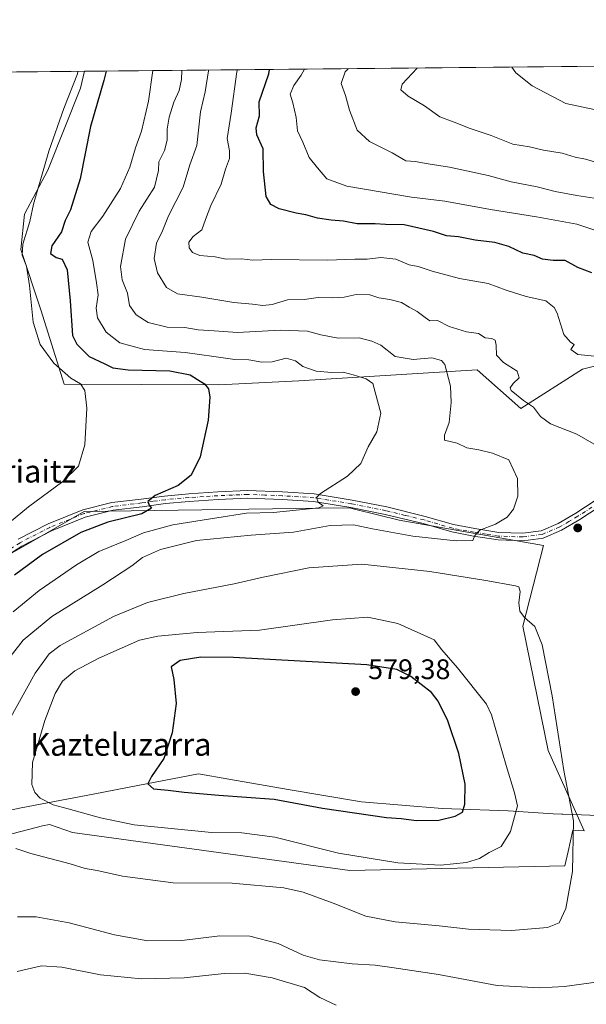
# Model space of a CAD drawing. Units: metres. Extents: x 566649 to 570105, y 4714872 to 4717219.
# Drawn here: x 568188 to 568389, y 4716870 to 4717219 of the extents above; entities that cross this region are included whole.
import ezdxf
from ezdxf.enums import TextEntityAlignment as Align

# ---------------------------------------------------------------- set-up
doc = ezdxf.new("R2010")
doc.units = ezdxf.units.M
doc.header["$MEASUREMENT"] = 0
doc.linetypes.add('DGN Style 4', pattern=[2.6384748266838614, 1.318413404963828, -0.6592067024819142, 0.001648016756204785, -0.6592067024819142])
for name, color, linetype, lineweight in [('Comarca CxS', 21, 'Continuous', 0), ('Comunidad Autónoma CxS', 142, 'Continuous', 0), ('Cultivos herbáceos CxS', 92, 'Continuous', 0), ('Curva de nivel maestra', 30, 'Continuous', 30), ('Curva de nivel normal', 30, 'Continuous', 0), ('Matorral CxS', 135, 'Continuous', 0), ('Municipio', 91, 'Continuous', 13), ('Municipio CxS', 4, 'Continuous', 0), ('Pista no pavimentada Cxs', 111, 'Continuous', 0), ('Pista no pavimentada eje', 91, 'DGN Style 4', 0), ('Provincia CxS', 1, 'Continuous', 0), ('Punto de cota en terreno', 7, 'Continuous', 0), ('Rótulo de punto de cota en terreno', 7, 'Continuous', 0), ('Texto cartográfico', 7, 'Continuous', 0)]:
    doc.layers.add(name, color=color, linetype=linetype, lineweight=lineweight)
doc.styles.add('Style-Arial', font='txt')

# ---------------------------------------------------------------- blocks, each defined once
blk = doc.blocks.new('*U5')
at = {"layer": 'Matorral CxS', "color": 135, "linetype": 'Continuous', "lineweight": 0}
blk.add_polyline3d([(568415.0154999997, 4717102.1317, 571.9014000000025), (568387.3277000003, 4717095.117900001, 568.500199999995), (568365.4983000001, 4717081.2827, 564.6092999999964), (568350.0107000005, 4717094.939300001, 562.6404999999941), (568286.8779999996, 4717090.9945, 553.562300000005), (568258.5308999997, 4717089.6371, 551.015400000004), (568203.8583000004, 4717089.853900001, 544.6836999999941), (568195.5673000002, 4717116.1315, 546.0123000000021), (568188.4888000004, 4717137.508099999, 544.3531999999977), (568189.7468999998, 4717150.0855, 543.131899999993), (568197.9935, 4717165.6075, 544.991399999999), (568209.6355, 4717194.710899999, 545.6796000000032), (568210.9927000003, 4717200.647399999, 545.5638000000035), (568599.5658, 4717204.474099999, 596.7486999999965)], dxfattribs=at)
blk = doc.blocks.new('*U9')
at = {"layer": 'Cultivos herbáceos CxS', "color": 92, "linetype": 'Continuous', "lineweight": 0}
for points in [[(568130.1661, 4717199.851399999, 550.0476000000053), (568210.9927000003, 4717200.647399999, 545.5638000000035), (568209.6355, 4717194.710899999, 545.6796000000032), (568197.9935, 4717165.6075, 544.991399999999), (568189.7468999998, 4717150.0855, 543.131899999993), (568188.4888000004, 4717137.508099999, 544.3531999999977), (568195.5673000002, 4717116.1315, 546.0123000000021), (568203.8583000004, 4717089.853900001, 544.6836999999941), (568258.5308999997, 4717089.6371, 551.015400000004), (568286.8779999996, 4717090.9945, 553.562300000005), (568350.0107000005, 4717094.939300001, 562.6404999999941), (568365.4983000001, 4717081.2827, 564.6092999999964), (568387.3277000003, 4717095.117900001, 568.500199999995), (568415.0154999997, 4717102.1317, 571.9014000000025)], [(568142.7289000005, 4716919.5483, 564.7180999999982), (568196.2028999999, 4716933.472899999, 568.0350000000036), (568198.6098999997, 4716933.978499999, 568.5043000000006), (568206.7267000005, 4716931.1373, 568.2964999999967), (568304.9201999997, 4716917.592300001, 568.8301999999967), (568381.1045000004, 4716919.284299999, 565.5385999999999), (568382.2459000006, 4716924.420700001, 565.4192000000039), (568383.9040999999, 4716931.882099999, 565.1401000000042), (568387.8998999996, 4716931.701900001, 564.4772999999988), (568375.1530999999, 4716960.094500001, 565.9802999999956), (568366.1327000001, 4717004.192100001, 565.1670000000013), (568373.4879999999, 4717032.744899999, 561.5850999999967), (568322.4187000003, 4717041.691099999, 557.511400000003), (568307.0893000001, 4717045.5229, 556.1103000000003), (568304.7838000003, 4717046.099300001, 555.8855999999942), (568294.2538999999, 4717045.953299999, 555.2973999999958), (568210.9545, 4717044.797499999, 547.5795000000071), (568189.5034999996, 4717032.481699999, 546.7906999999977), (568151.1200000001, 4717010.683499999, 542.8255000000064)]]:
    blk.add_polyline3d(points, dxfattribs=at)
blk = doc.blocks.new('*U10')
at = {"layer": 'Municipio CxS', "color": 4, "linetype": 'Continuous', "lineweight": 0, "flags": 128}
for points in [[(568392.8639999998, 4716937.114000001), (568383.9790000012, 4716937.425000001), (568380.3530000009, 4716937.551999999), (568379.9939999997, 4716937.564), (568376.908999999, 4716937.673000001), (568361.0479999994, 4716938.711999999), (568341.0149999991, 4716939.477), (568337.5799999997, 4716939.607999999), (568309.051000001, 4716941.937999999), (568283.181000001, 4716946.345000001), (568262.1290000002, 4716949.972), (568251.4420000003, 4716951.812999999), (568229.8940000006, 4716947.769999999), (568214.0779999995, 4716944.642000002), (568188.5749999998, 4716939.815999999), (568182.4960000011, 4716938.583000001)], [(567979.2701135466, 4717198.36539613), (569806.4063398251, 4717216.359154156)]]:
    blk.add_lwpolyline(points, dxfattribs=at)
blk = doc.blocks.new('5PATER')
at = {"layer": 'Punto de cota en terreno', "linetype": 'Continuous', "lineweight": 0}
h = blk.add_hatch(color=51, dxfattribs=at)
edge = h.paths.add_edge_path()
edge.add_ellipse((0, 0), major_axis=(-0.1095731443231308, -0.1110710700762829), ratio=0.9994222409660322, start_angle=0, end_angle=360)

msp = doc.modelspace()

# ---------------------------------------------------------------- linework, layer by layer
at = {"layer": 'Comarca CxS', "color": 21, "linetype": 'Continuous', "lineweight": 0, "flags": 128}
msp.add_lwpolyline([(568962.8872210134, 4714894.566376563), (566670.6800005018, 4714871.979982818), (566658.7761245838, 4716114.063793521), (566648.5100005011, 4717185.259982794), (567771.0341955111, 4717196.31467508), (567979.2701135466, 4717198.36539613), (569806.4063398251, 4717216.359154156), (570066.4400005271, 4717218.919982794), (570082.1782539298, 4715657.078940965), (570089.3266070918, 4714947.686922461), (570089.7500005277, 4714905.669982819)], close=True, dxfattribs=at)
at = {"layer": 'Comunidad Autónoma CxS', "color": 142, "linetype": 'Continuous', "lineweight": 0, "flags": 128}
msp.add_lwpolyline([(568962.8872210134, 4714894.566376563), (566670.6800005018, 4714871.979982818), (566658.7761245838, 4716114.063793521), (566648.5100005011, 4717185.259982794), (567771.0341955111, 4717196.31467508), (567979.2701135466, 4717198.36539613), (569806.4063398251, 4717216.359154156), (570066.4400005271, 4717218.919982794), (570082.1782539298, 4715657.078940965), (570089.3266070918, 4714947.686922461), (570089.7500005277, 4714905.669982819)], close=True, dxfattribs=at)
at = {"layer": 'Cultivos herbáceos CxS', "color": 92, "linetype": 'Continuous', "lineweight": 0, "extrusion": (-0.1981008503142904, -0.001951951788333335, 0.9801796993352655), "elevation": -121236.0784701544, "flags": 128}
msp.add_lwpolyline([(-4711373.177286586, 602562.0510597802), (-4711373.177286586, 602586.5707132908)], dxfattribs=at)
at = {"layer": 'Cultivos herbáceos CxS', "color": 92, "linetype": 'Continuous', "lineweight": 0}
for points in [[(568210.9927000003, 4717200.647500001, 545.5638000000035), (568209.6355, 4717194.710899999, 545.6796000000032), (568197.9935, 4717165.6075, 544.991399999999), (568189.7468999998, 4717150.0855, 543.131899999993), (568188.4888000004, 4717137.508099999, 544.3531999999977), (568195.5673000002, 4717116.1315, 546.0123000000021), (568203.8583000004, 4717089.853900001, 544.6836999999941), (568258.5308999997, 4717089.6371, 551.015400000004), (568286.8779999996, 4717090.9945, 553.562300000005), (568350.0107000005, 4717094.939300001, 562.6404999999941), (568365.4983000001, 4717081.2827, 564.6092999999964), (568387.3277000003, 4717095.117900001, 568.500199999995), (568415.0154999997, 4717102.1317, 571.9014000000025)], [(568142.7289000005, 4716919.5483, 564.7180999999982), (568196.2028999999, 4716933.472899999, 568.0350000000036), (568198.6098999997, 4716933.978499999, 568.5043000000006), (568206.7267000005, 4716931.1373, 568.2964999999967), (568304.9201999997, 4716917.592300001, 568.8301999999967), (568381.1045000004, 4716919.284299999, 565.5385999999999), (568382.2459000006, 4716924.420700001, 565.4192000000039), (568383.9040999999, 4716931.882099999, 565.1401000000042), (568387.8998999996, 4716931.701900001, 564.4772999999988), (568375.1530999999, 4716960.094500001, 565.9802999999956), (568366.1327000001, 4717004.192100001, 565.1670000000013), (568373.4879999999, 4717032.744899999, 561.5850999999967), (568322.4187000003, 4717041.691099999, 557.511400000003), (568307.0893000001, 4717045.5229, 556.1103000000003), (568304.7838000003, 4717046.099300001, 555.8855999999942), (568294.2538999999, 4717045.953299999, 555.2973999999958), (568210.9545, 4717044.797499999, 547.5795000000071), (568189.5034999996, 4717032.481699999, 546.7906999999977), (568151.1200000001, 4717010.683499999, 542.8255000000064)]]:
    msp.add_polyline3d(points, dxfattribs=at)
at = {"layer": 'Curva de nivel maestra', "color": 30, "linetype": 'Continuous', "lineweight": 30, "flags": 128}
for points, elevation in [([(568218.7106999997, 4717200.723400001), (568217.9199999999, 4717197.440099999), (568213.1900000004, 4717181.100099999), (568209.4400000004, 4717162.5101), (568206.0599999996, 4717151.5601), (568204.1900000004, 4717147.800100001), (568202.9199999999, 4717143.800100001), (568199.4400000004, 4717138.800100001), (568198.9600000001, 4717136.170100001), (568200.9500000002, 4717134.700099999), (568203.1799999997, 4717134.0701), (568204.8600000005, 4717130.370100001), (568205.9199999999, 4717119.380100001), (568206.7599999999, 4717107.120100001), (568208.2699999996, 4717103.970100001), (568212.6799999997, 4717099.630100001), (568218.2800000003, 4717097.040100001), (568221.0599999996, 4717095.690099999), (568226.5, 4717094.940099999), (568241.2400000002, 4717094.610099999), (568248.4100000003, 4717093.200099999), (568251.0800000001, 4717091.460100001), (568253.4800000004, 4717090.030099999), (568254.9400000004, 4717088.2501), (568255.4500000002, 4717085.2401), (568254.8099999996, 4717077.100099999), (568251.9199999999, 4717064.090100001), (568248.8399999999, 4717057.640100001), (568244.1900000004, 4717054.020099999), (568236.04, 4717050.4801), (568233.4900000002, 4717048.290100001), (568233.9299999997, 4717047.040100001), (568234.7699999996, 4717045.960100001), (568231.3700000001, 4717043.9301), (568219.29, 4717041.0101), (568209.6900000004, 4717037.380100001), (568196.1799999997, 4717029.5001), (568186.2300000004, 4717022.190099999)], 550), ([(568390.5700000003, 4717129.3301), (568385.6799999997, 4717131.220100001), (568381.2000000002, 4717133.640100001), (568376.9600000001, 4717133.700099999), (568373.1799999997, 4717134.1601), (568370.2100000001, 4717135.390100001), (568366.2300000004, 4717136.2401), (568361.1799999997, 4717138.610099999), (568356.2599999999, 4717140.0101), (568349.2999999998, 4717140.8101), (568343.4000000004, 4717142.0001), (568339.2000000002, 4717142.360099999), (568334.5599999996, 4717143.9101), (568324.1699999999, 4717146.3301), (568317.5999999996, 4717146.380100001), (568313.9299999997, 4717146.5801), (568307.5700000003, 4717146.6601), (568302.7400000002, 4717147.630100001), (568298.3600000005, 4717147.880100001), (568293.4600000001, 4717148.640100001), (568289.3399999999, 4717149.790100001), (568285.9400000004, 4717150.380100001), (568279.9400000004, 4717151.950099999), (568276.9400000004, 4717153.4801), (568275.29, 4717156.280099999), (568274.3899999997, 4717165.120100001), (568274.2400000002, 4717173.200099999), (568272.0099999999, 4717178.100099999), (568271.7599999999, 4717180.620100001), (568272.9600000001, 4717184.8301), (568272.9000000004, 4717189.880100001), (568276.2199999997, 4717199.790100001), (568276.5185000002, 4717201.2927)], 575), ([(568328.5599999996, 4716935.290100001), (568336.4199999999, 4716935.4101), (568342.2800000003, 4716936.880100001), (568344.7800000003, 4716938.3101), (568345.7000000002, 4716941.0701), (568345.7999999998, 4716948.2401), (568343.5099999999, 4716959.0801), (568339.6500000004, 4716970.690099999), (568336.2199999997, 4716977.5801), (568333.7999999998, 4716980.690099999), (568326.5999999996, 4716986.290100001), (568321.5599999996, 4716988.790100001), (568310.9900000002, 4716990.460100001), (568263.7999999998, 4716993.020099999), (568252.1600000003, 4716993.170100001), (568244.9199999999, 4716992.030099999), (568241.6900000004, 4716989.8101), (568242.6900000004, 4716985.2601), (568243.4299999997, 4716976.770099999), (568242.0199999996, 4716966.440099999), (568239.1100000005, 4716957.3101), (568234.7000000002, 4716950.9801), (568233.4900000002, 4716948.280099999), (568235.4600000001, 4716946.550100001), (568240.6500000004, 4716946.120100001), (568246.2999999998, 4716945.3301), (568258.6100000005, 4716944.3201), (568278.1100000005, 4716942.860099999), (568295.2300000004, 4716939.670100001), (568317.8899999997, 4716936.370100001), (568323.1100000005, 4716936.0001), (568328.5599999996, 4716935.290100001)], 575)]:
    msp.add_lwpolyline(points, dxfattribs=dict(at, elevation=elevation))
at = {"layer": 'Curva de nivel normal', "color": 30, "linetype": 'Continuous', "lineweight": 0, "flags": 128}
for points, elevation in [([(568208.7230000002, 4717200.6251), (568208.5300000003, 4717199.790100001), (568203.7699999996, 4717187.450099999), (568198.4000000004, 4717172.350099999), (568193, 4717153.640100001), (568191.6799999997, 4717147.450099999), (568189.2000000002, 4717139.420100001), (568188.9900000002, 4717135.550100001), (568190.4600000001, 4717131.630100001), (568191.5999999996, 4717124.770099999), (568192.8899999997, 4717111.7601), (568195.29, 4717103.920100001), (568200.1900000004, 4717097.2501), (568206.25, 4717092.020099999), (568209.6100000005, 4717089.9901), (568211.1500000004, 4717087.670100001), (568211.8600000005, 4717081.340100001), (568211.2000000002, 4717068.390100001), (568208.9600000001, 4717060.8301), (568203.3499999996, 4717055.3301), (568191.2199999997, 4717046.390100001), (568179.6699999999, 4717036.920100001)], 545), ([(568181.7599999999, 4716989.4901), (568189.3200000003, 4716999.190099999), (568199.5099999999, 4717007.600099999), (568217.5, 4717018.840100001), (568227.7400000002, 4717025.5101), (568231.6100000005, 4717028.4301), (568237.9500000002, 4717031.2601), (568250.7100000001, 4717034.440099999), (568270, 4717036.4301), (568285.0599999996, 4717037.5001), (568298.04, 4717039.7601), (568306.29, 4717040.0701), (568312.9299999997, 4717038.600099999), (568327.2400000002, 4717036.0801), (568342.5800000001, 4717034.360099999), (568348.5, 4717034.4901), (568349.25, 4717036.2501), (568350.9500000002, 4717038.1801), (568356.4900000002, 4717040.2601), (568360.5999999996, 4717042.780099999), (568362.8899999997, 4717045.630100001), (568364.4400000004, 4717050.190099999), (568364.3200000003, 4717056.4001), (568361.2000000002, 4717063.0101), (568355.4199999999, 4717065.470100001), (568350.5999999996, 4717066.590100001), (568346.3300000001, 4717067.270099999), (568342.9299999997, 4717069.0001), (568338.5, 4717070.0801), (568338.4199999999, 4717071.790100001), (568340.0899999999, 4717076.300100001), (568340.7999999998, 4717083.350099999), (568340.5599999996, 4717089.1601), (568338.5999999996, 4717096.8201), (568337.3399999999, 4717098.2601), (568333.9199999999, 4717099.130100001), (568327.3099999996, 4717098.620100001), (568321.0499999998, 4717099.6801), (568315.9400000004, 4717103.6801), (568312.6799999997, 4717105.0601), (568308.2000000002, 4717106.290100001), (568300.8600000005, 4717106.1801), (568294.6399999997, 4717107.280099999), (568290, 4717108.630100001), (568280.4299999997, 4717109.0001), (568265.1500000004, 4717108.200099999), (568256.9400000004, 4717108.7601), (568251.2800000003, 4717109.0601), (568246.5300000003, 4717109.920100001), (568240.2699999996, 4717110.050100001), (568233.5499999998, 4717111.690099999), (568229.29, 4717114.380100001), (568226.9199999999, 4717117.770099999), (568226.2100000001, 4717122.0601), (568224.4199999999, 4717126.850099999), (568223.8099999996, 4717131.530099999), (568225.5499999998, 4717141.1601), (568230.3399999999, 4717151.0701), (568235.8600000005, 4717159.640100001), (568237.1699999999, 4717165.460100001), (568237.2999999998, 4717168.5801), (568239.3399999999, 4717172.610099999), (568240.3399999999, 4717176.2401), (568240.3200000003, 4717180.100099999), (568241.0099999999, 4717184.390100001), (568242.6399999997, 4717189.770099999), (568244.5300000003, 4717193.860099999), (568245.3799999999, 4717197.7301), (568245.4912, 4717200.987199999)], 560), ([(568185.7599999999, 4717009.2401), (568194.9900000002, 4717016.7601), (568208.1500000004, 4717025.9101), (568216.1299999999, 4717030.550100001), (568225.6200000001, 4717034.470100001), (568231.9400000004, 4717037.200099999), (568242.3099999996, 4717040.040100001), (568257.8700000001, 4717042.5001), (568268.3399999999, 4717044.130100001), (568277.9400000004, 4717044.370100001), (568293.9299999997, 4717046.0801), (568295.4699999997, 4717046.770099999), (568293.7699999996, 4717048.100099999), (568293.1699999999, 4717049.7501), (568294.6100000005, 4717051.140100001), (568304.1399999997, 4717057.3201), (568308.7999999998, 4717061.8101), (568311.4199999999, 4717067.700099999), (568314.5499999998, 4717072.970100001), (568315.8899999997, 4717079.5601), (568313.0599999996, 4717090.140100001), (568310.75, 4717091.720100001), (568306.1100000005, 4717093.210100001), (568302.5999999996, 4717094.100099999), (568298.6100000005, 4717093.940099999), (568293.0899999999, 4717094.4101), (568288.3700000001, 4717096.140100001), (568285.7400000002, 4717098.0601), (568282.4400000004, 4717099.040100001), (568277.4900000002, 4717097.8201), (568273.8200000003, 4717097.6601), (568269.1600000003, 4717098.450099999), (568264.2699999996, 4717098.640100001), (568256.8099999996, 4717099.600099999), (568246.6900000004, 4717101.100099999), (568232.2800000003, 4717102.1501), (568223.5, 4717104.440099999), (568218.7199999997, 4717108.2501), (568215.5999999996, 4717113.4001), (568215.1399999997, 4717116.800100001), (568215.8499999996, 4717121.520099999), (568215.2699999996, 4717125.6801), (568214.0199999996, 4717133.620100001), (568212.2599999999, 4717140.140100001), (568213.3899999997, 4717143.9101), (568217.5700000003, 4717149.3201), (568223.8099999996, 4717159.1601), (568227.0999999996, 4717166.6601), (568229.0300000003, 4717173.530099999), (568231.2300000004, 4717179.460100001), (568233.7000000002, 4717190.120100001), (568235.2394000003, 4717200.886299999)], 555), ([(568398.4100000003, 4717064.630100001), (568385.2800000003, 4717072.120100001), (568376.0199999996, 4717075.8101), (568372.4299999997, 4717078.4301), (568369.9600000001, 4717081.720100001), (568366.4199999999, 4717084.0801), (568362.0800000001, 4717087.600099999), (568361.75, 4717088.5801), (568362.7300000004, 4717090.110099999), (568364.9000000004, 4717092.140100001), (568364.1699999999, 4717094.4301), (568359.3899999997, 4717097.5601), (568356.9199999999, 4717100.1501), (568356.7199999997, 4717103.6501), (568356.3399999999, 4717105.470100001), (568355.2300000004, 4717106.0101), (568352.8700000001, 4717106.3201), (568350.54, 4717107.800100001), (568346.2999999998, 4717108.4301), (568340.1200000001, 4717110.290100001), (568336, 4717112.4001), (568333.2800000003, 4717112.3201), (568331.6500000004, 4717113.4801), (568328.7599999999, 4717115.630100001), (568325.9000000004, 4717117.100099999), (568323.2000000002, 4717118.720100001), (568319.0599999996, 4717119.880100001), (568315.25, 4717120.440099999), (568311.9900000002, 4717121.4901), (568307.1900000004, 4717121.640100001), (568302.9400000004, 4717120.690099999), (568298.7300000004, 4717120.380100001), (568293.7800000003, 4717120.550100001), (568288.7300000004, 4717119.880100001), (568282.9400000004, 4717119.700099999), (568277.5, 4717118.100099999), (568274.1699999999, 4717117.6601), (568270.5199999996, 4717118.220100001), (568263.8700000001, 4717118.7601), (568252.5599999996, 4717120.670100001), (568243.9699999997, 4717121.880100001), (568240.0099999999, 4717124.120100001), (568236.8200000003, 4717129.2601), (568235.6600000003, 4717134.360099999), (568236.4900000002, 4717139.800100001), (568238.6100000005, 4717144.130100001), (568240.7800000003, 4717149.4901), (568245.9000000004, 4717159.5601), (568248.29, 4717167.540100001), (568250.8300000001, 4717174.350099999), (568252.1399999997, 4717186.3201), (568253.7300000004, 4717193.4101), (568254.9199999999, 4717200.770099999), (568254.9161, 4717201.08)], 565), ([(568265.1957, 4717201.1812), (568265.0099999999, 4717200.4101), (568262.9600000001, 4717185.780099999), (568261.5499999998, 4717176.790100001), (568262.3600000005, 4717172.450099999), (568262.3399999999, 4717169.790100001), (568260.9699999997, 4717165.9901), (568259.4199999999, 4717160.640100001), (568255.75, 4717153.140100001), (568253.8700000001, 4717148.170100001), (568252.5999999996, 4717144.4801), (568249.4600000001, 4717142.200099999), (568247.9600000001, 4717140.1501), (568248.0499999998, 4717138.1601), (568249.2100000001, 4717136.440099999), (568251.8099999996, 4717135.450099999), (568257.2300000004, 4717134.950099999), (568261.2000000002, 4717134.140100001), (568266.5499999998, 4717134.270099999), (568270.6299999999, 4717133.770099999), (568277.2699999996, 4717134.0101), (568296.9199999999, 4717133.780099999), (568306.6699999999, 4717134.140100001), (568311.1100000005, 4717134.090100001), (568315.8899999997, 4717134.700099999), (568321.2400000002, 4717134.110099999), (568325.9400000004, 4717132.110099999), (568329.1699999999, 4717131.5801), (568334.0899999999, 4717129.920100001), (568343.8200000003, 4717127.300100001), (568353.9000000004, 4717125.540100001), (568360.3200000003, 4717123.130100001), (568367.3300000001, 4717120.840100001), (568374.2800000003, 4717119.380100001), (568377.3200000003, 4717116.960100001), (568378.3799999999, 4717114.960100001), (568380.6699999999, 4717107.4801), (568383.0700000003, 4717104.670100001), (568384.2999999998, 4717103.860099999), (568383.1399999997, 4717102.140100001), (568385.5999999996, 4717100.350099999), (568393.9699999997, 4717099.530099999)], 569.9999999999999), ([(568395.6100000005, 4717143.0801), (568385.3399999999, 4717146.550100001), (568371.0099999999, 4717149.120100001), (568354.7000000002, 4717151.7401), (568338.6200000001, 4717154.6801), (568326.7699999996, 4717156.020099999), (568303.9100000003, 4717159.960100001), (568296.7699999996, 4717162.5801), (568293.5099999999, 4717166.4301), (568290.5300000003, 4717170.1501), (568288.2699999996, 4717175.550100001), (568286.4800000004, 4717179.5801), (568285.9100000003, 4717184.3201), (568284.8300000001, 4717189.4801), (568283.7800000003, 4717192.5701), (568285.0899999999, 4717195.620100001), (568287.7000000002, 4717199.2601), (568288.8482999997, 4717201.414200001)], 580), ([(568397.54, 4717154.7501), (568385.25, 4717156.620100001), (568377.5800000001, 4717158.120100001), (568371.2699999996, 4717159.720100001), (568362.0599999996, 4717161.5601), (568353.9699999997, 4717163.7401), (568340.1900000004, 4717166.710100001), (568332.6699999999, 4717167.860099999), (568328.1200000001, 4717168.6801), (568324.7400000002, 4717168.9901), (568319.8799999999, 4717171.8201), (568311.8600000005, 4717175.8201), (568307.5899999999, 4717179.8301), (568304.8200000003, 4717186.880100001), (568303.4199999999, 4717192.0801), (568301.9000000004, 4717196.280099999), (568303.3399999999, 4717200.420100001), (568304.3175999997, 4717201.566500001)], 585), ([(568328.8350999998, 4717201.8079), (568323.4600000001, 4717196.120100001), (568323.0599999996, 4717194.110099999), (568325.6100000005, 4717191.860099999), (568331.3300000001, 4717188.470100001), (568336.8399999999, 4717184.5101), (568341.8499999996, 4717182.6601), (568347.5700000003, 4717180.4301), (568355, 4717177.870100001), (568362.5999999996, 4717174.870100001), (568368.5899999999, 4717173.940099999), (568373.5499999998, 4717172.710100001), (568380.0700000003, 4717171.670100001), (568384.6799999997, 4717170.210100001), (568388.3799999999, 4717169.5801), (568392.4000000004, 4717168.350099999)], 590), ([(568362.3121999997, 4717202.137599999), (568363.7000000002, 4717200.0601), (568369.5, 4717195.450099999), (568381.4199999999, 4717189.200099999), (568393.6299999999, 4717186.6801)], 595), ([(568309.1399999997, 4717026.120100001), (568290.4400000004, 4717024.7601), (568274.29, 4717021.550100001), (568264, 4717019.100099999), (568246.1799999997, 4717015.6801), (568233.3499999996, 4717012.530099999), (568221.3200000003, 4717007.600099999), (568202.4299999997, 4716997.3301), (568198.54, 4716994.4101), (568193.5099999999, 4716987.4901), (568184.3399999999, 4716970.8301)], 565), ([(568186.7599999999, 4716925.370100001), (568191.9800000004, 4716923.600099999), (568205.9600000001, 4716919.950099999), (568211.2699999996, 4716918.3101), (568215.5700000003, 4716917.620100001), (568224.4900000002, 4716915.670100001), (568242.3600000005, 4716913.2501), (568263.3200000003, 4716913.210100001), (568281.5999999996, 4716911.5001), (568288.3799999999, 4716909.960100001), (568299.0800000001, 4716906.0601), (568310.6399999997, 4716901.460100001), (568321.0199999996, 4716899.460100001), (568336.5999999996, 4716898.0701), (568346.9000000004, 4716896.870100001), (568362.1600000003, 4716896.420100001), (568374.9000000004, 4716897.5101), (568378.9900000002, 4716899.1501), (568381.3799999999, 4716904.210100001), (568383.7199999997, 4716917.2401), (568384.0899999999, 4716935.170100001), (568380.6900000004, 4716953.100099999), (568376.5599999996, 4716979.520099999), (568372.9800000004, 4716997.5601), (568370.4299999997, 4717004.0001), (568366.8300000001, 4717007.2501), (568365.0899999999, 4717009.4301), (568364.7800000003, 4717012.440099999), (568365.2800000003, 4717016.380100001), (568364.7300000004, 4717018.090100001), (568363.5899999999, 4717018.4801), (568353.0999999996, 4717020.3201), (568333.3200000003, 4717023.520099999), (568309.1399999997, 4717026.120100001)], 565), ([(568311.2999999998, 4717007.300100001), (568298.8499999996, 4717006.350099999), (568272.9900000002, 4717002.7601), (568250.8600000005, 4717001.950099999), (568236.9400000004, 4717000.620100001), (568230.54, 4716999.210100001), (568216.0599999996, 4716992.870100001), (568207.6299999999, 4716988.4001), (568203.2800000003, 4716984.700099999), (568200.6799999997, 4716980.280099999), (568196.9500000002, 4716970.780099999), (568192.6200000001, 4716955.9301), (568192.3499999996, 4716948.090100001), (568193.4500000002, 4716945.300100001), (568195.3899999997, 4716943.2401), (568199.8899999997, 4716940.920100001), (568205.2800000003, 4716939.5101), (568216.6500000004, 4716936.3201), (568228.5999999996, 4716933.780099999), (568255.9299999997, 4716931.120100001), (568266.75, 4716931.0001), (568278.3499999996, 4716929.420100001), (568300.9299999997, 4716923.800100001), (568321.9199999999, 4716920.370100001), (568337, 4716919.540100001), (568346.2699999996, 4716920.440099999), (568350.8200000003, 4716921.940099999), (568354.2999999998, 4716924.020099999), (568358.5700000003, 4716926.170100001), (568361.8499999996, 4716931.420100001), (568364.2599999999, 4716940.5001), (568363.2800000003, 4716945.170100001), (568360.2800000003, 4716954.8301), (568355.0800000001, 4716972.8101), (568353.3200000003, 4716976.530099999), (568343.0800000001, 4716989.460100001), (568337.54, 4716995.770099999), (568334.75, 4716999.3201), (568321.9000000004, 4717005.130100001), (568311.2999999998, 4717007.300100001)], 570), ([(568407.4500000002, 4716880.2401), (568380.9199999999, 4716876.5801), (568372.2000000002, 4716876.120100001), (568357.1399999997, 4716876.960100001), (568336.3600000005, 4716880.8301), (568319.79, 4716883.2601), (568313.9299999997, 4716884.140100001), (568305.8099999996, 4716884.620100001), (568294.2300000004, 4716885.9901), (568288.4000000004, 4716887.670100001), (568279.54, 4716891.7401), (568269.5999999996, 4716894.420100001), (568258.9299999997, 4716894.540100001), (568245.4699999997, 4716892.8301), (568233.5, 4716892.7601), (568221.6500000004, 4716894.880100001), (568205.6299999999, 4716899.090100001), (568193.8700000001, 4716901.220100001), (568187.29, 4716901.1801)], 560), ([(568300.1500000004, 4716870.0001), (568294.3099999996, 4716872.6501), (568288.9299999997, 4716876.1601), (568277.4699999997, 4716879.6601), (568267.8300000001, 4716881.290100001), (568260.4199999999, 4716881.210100001), (568246.29, 4716879.6601), (568231.1699999999, 4716879.300100001), (568216.7199999997, 4716880.7301), (568202.9800000004, 4716883.420100001), (568195.8600000005, 4716883.850099999), (568187.2300000004, 4716881.860099999)], 555)]:
    msp.add_lwpolyline(points, dxfattribs=dict(at, elevation=elevation))
at = {"layer": 'Matorral CxS', "color": 135, "linetype": 'Continuous', "lineweight": 0, "extrusion": (-0.1342824612884253, -0.001322411072970381, 0.990942214167545), "elevation": -81998.22678707041, "flags": 128}
msp.add_lwpolyline([(-4711376.461053841, 609142.1103600307), (-4711376.46105384, 609531.6144195234)], dxfattribs=at)
at = {"layer": 'Matorral CxS', "color": 135, "linetype": 'Continuous', "lineweight": 0}
for points in [[(568210.9927000003, 4717200.647500001, 545.5638000000035), (568209.6355, 4717194.710899999, 545.6796000000032), (568197.9935, 4717165.6075, 544.991399999999), (568189.7468999998, 4717150.0855, 543.131899999993), (568188.4888000004, 4717137.508099999, 544.3531999999977), (568195.5673000002, 4717116.1315, 546.0123000000021), (568203.8583000004, 4717089.853900001, 544.6836999999941), (568258.5308999997, 4717089.6371, 551.015400000004), (568286.8779999996, 4717090.9945, 553.562300000005), (568350.0107000005, 4717094.939300001, 562.6404999999941), (568365.4983000001, 4717081.2827, 564.6092999999964), (568387.3277000003, 4717095.117900001, 568.500199999995), (568415.0154999997, 4717102.1317, 571.9014000000025)], [(568151.1200000001, 4717010.683499999, 542.8255000000064), (568189.5034999996, 4717032.481699999, 546.7906999999977), (568210.9545, 4717044.797499999, 547.5795000000071), (568294.2538999999, 4717045.953299999, 555.2973999999958), (568304.7838000003, 4717046.099300001, 555.8855999999942), (568307.0893000001, 4717045.5229, 556.1103000000003), (568322.4187000003, 4717041.691099999, 557.511400000003), (568373.4879999999, 4717032.744899999, 561.5850999999967), (568366.1327000001, 4717004.192100001, 565.1670000000013), (568375.1530999999, 4716960.094500001, 565.9802999999956), (568387.8998999996, 4716931.701900001, 564.4772999999988), (568383.9040999999, 4716931.882099999, 565.1401000000042), (568382.2459000006, 4716924.420700001, 565.4192000000039), (568381.1045000004, 4716919.284299999, 565.5385999999999), (568304.9201999997, 4716917.592300001, 568.8301999999967), (568206.7267000005, 4716931.1373, 568.2964999999967), (568198.6098999997, 4716933.978499999, 568.5043000000006), (568196.2028999999, 4716933.472899999, 568.0350000000036), (568142.7289000005, 4716919.5483, 564.7180999999982)], [(568142.7289000005, 4716919.5483, 564.7180999999982), (568196.2028999999, 4716933.472899999, 568.0350000000036), (568198.6098999997, 4716933.978499999, 568.5043000000006), (568206.7267000005, 4716931.1373, 568.2964999999967), (568304.9201999997, 4716917.592300001, 568.8301999999967), (568381.1045000004, 4716919.284299999, 565.5385999999999), (568382.2459000006, 4716924.420700001, 565.4192000000039), (568383.9040999999, 4716931.882099999, 565.1401000000042), (568387.8998999996, 4716931.701900001, 564.4772999999988), (568375.1530999999, 4716960.094500001, 565.9802999999956), (568366.1327000001, 4717004.192100001, 565.1670000000013), (568373.4879999999, 4717032.744899999, 561.5850999999967), (568322.4187000003, 4717041.691099999, 557.511400000003), (568307.0893000001, 4717045.5229, 556.1103000000003), (568304.7838000003, 4717046.099300001, 555.8855999999942), (568294.2538999999, 4717045.953299999, 555.2973999999958), (568210.9545, 4717044.797499999, 547.5795000000071), (568189.5034999996, 4717032.481699999, 546.7906999999977), (568151.1200000001, 4717010.683499999, 542.8255000000064)]]:
    msp.add_polyline3d(points, dxfattribs=at)
at = {"layer": 'Municipio', "color": 91, "linetype": 'Continuous', "lineweight": 13, "flags": 128}
msp.add_lwpolyline([(568392.8640000004, 4716937.114000003), (568383.9790000018, 4716937.425000002), (568380.3530000013, 4716937.552), (568379.9940000003, 4716937.564000002), (568376.9090000018, 4716937.673000002), (568361.0480000022, 4716938.712), (568341.0149999997, 4716939.477000001), (568337.5800000003, 4716939.607999999), (568309.0510000016, 4716941.937999999), (568283.1810000015, 4716946.345000001), (568262.1290000008, 4716949.972000001), (568251.4420000007, 4716951.812999997), (568229.8940000011, 4716947.77), (568214.0780000001, 4716944.642000004), (568188.5750000003, 4716939.816000001), (568182.4960000018, 4716938.583000001)], dxfattribs=at)
msp.add_lwpolyline([(568392.8640000004, 4716937.114000003), (568383.9790000018, 4716937.425000002), (568380.3530000013, 4716937.552), (568379.9940000003, 4716937.564000002), (568376.9090000018, 4716937.673000002), (568361.0480000022, 4716938.712), (568341.0149999997, 4716939.477000001), (568337.5800000003, 4716939.607999999), (568309.0510000016, 4716941.937999999), (568283.1810000015, 4716946.345000001), (568262.1290000008, 4716949.972000001), (568251.4420000007, 4716951.812999997), (568229.8940000011, 4716947.77), (568214.0780000001, 4716944.642000004), (568188.5750000003, 4716939.816000001), (568182.4960000018, 4716938.583000001)], dxfattribs=at)
at = {"layer": 'Municipio CxS', "color": 4, "linetype": 'Continuous', "lineweight": 0, "flags": 128}
msp.add_lwpolyline([(568182.4960000011, 4716938.583000001), (568188.5749999998, 4716939.815999999), (568214.0779999995, 4716944.642000002), (568229.8940000006, 4716947.769999999), (568251.4420000003, 4716951.812999999), (568262.1290000002, 4716949.972), (568283.181000001, 4716946.345000001), (568309.051000001, 4716941.937999999), (568337.5799999997, 4716939.607999999), (568341.0149999991, 4716939.477), (568361.0479999994, 4716938.711999999), (568376.908999999, 4716937.673000001), (568379.9939999997, 4716937.564), (568380.3530000009, 4716937.551999999), (568383.9790000012, 4716937.425000001), (568392.8639999998, 4716937.114000001)], dxfattribs=at)
at = {"layer": 'Pista no pavimentada Cxs', "color": 111, "linetype": 'Continuous', "lineweight": 0}
for points in [[(568396.3201000001, 4717048.4001, 563.5917999999947), (568386.3400999998, 4717041.9301, 562.5429000000004), (568379.8501000004, 4717038.110099999, 561.9986000000063), (568373.3800999997, 4717035.360099999, 561.6833999999944), (568366.2901, 4717034.4101, 561.2853000000032), (568357.4901000002, 4717034.710100001, 560.6441999999952), (568348.7801000001, 4717036.0801, 560.2618999999977), (568341.0401, 4717037.550100001, 559.3028999999951), (568330.8800999997, 4717040.470100001, 558.5187000000005), (568317.4200999998, 4717043.7501, 557.2186999999976), (568305.3300999999, 4717046.200099999, 556.5406999999977), (568292.0500999996, 4717048.3301, 554.9965999999986), (568280.9700999996, 4717049.0101, 553.9134000000049), (568268.7100999998, 4717049.4801, 552.9263999999966), (568258.3400999998, 4717049.020099999, 552.0181000000011), (568248.1101000002, 4717048.360099999, 551.0451999999932), (568239.6901000004, 4717047.600099999, 550.3794000000053), (568231.4401000004, 4717046.4301, 550.251099999994), (568221.2301000003, 4717045.1801, 549.7569999999978), (568211.2801000001, 4717042.710100001, 548.5893999999971), (568199.3501000004, 4717037.890100001, 547.7930999999953), (568188.9001000002, 4717032.520099999, 546.9857000000047), (568180.4801000003, 4717027.200099999, 546.4667000000045)], [(568396.3201000001, 4717048.4001, 563.5917999999947), (568386.3400999998, 4717041.9301, 562.5429000000004), (568379.8501000004, 4717038.110099999, 561.9986000000063), (568373.3800999997, 4717035.360099999, 561.6833999999944), (568366.2901, 4717034.4101, 561.2853000000032), (568357.4901000002, 4717034.710100001, 560.6441999999952), (568348.7801000001, 4717036.0801, 560.2618999999977), (568341.0401, 4717037.550100001, 559.3028999999951), (568330.8800999997, 4717040.470100001, 558.5187000000005), (568317.4200999998, 4717043.7501, 557.2186999999976), (568305.3300999999, 4717046.200099999, 556.5406999999977), (568292.0500999996, 4717048.3301, 554.9965999999986), (568280.9700999996, 4717049.0101, 553.9134000000049), (568268.7100999998, 4717049.4801, 552.9263999999966), (568258.3400999998, 4717049.020099999, 552.0181000000011), (568248.1101000002, 4717048.360099999, 551.0451999999932), (568239.6901000004, 4717047.600099999, 550.3794000000053), (568231.4401000004, 4717046.4301, 550.251099999994), (568221.2301000003, 4717045.1801, 549.7569999999978), (568211.2801000001, 4717042.710100001, 548.5893999999971), (568199.3501000004, 4717037.890100001, 547.7930999999953), (568188.9001000002, 4717032.520099999, 546.9857000000047), (568180.4801000003, 4717027.200099999, 546.4667000000045)], [(568187.5301000001, 4717034.920100001, 546.5984000000026), (568198.2001, 4717040.4001, 547.277900000001), (568210.4301000005, 4717045.340100001, 548.1331999999966), (568220.7301000003, 4717047.9001, 549.0132000000012), (568231.1001000004, 4717049.170100001, 549.6971000000049), (568239.4001000002, 4717050.2501, 550.0322000000015), (568247.9101, 4717051.020099999, 550.6848999999929), (568258.2001, 4717051.690099999, 551.5562000000064), (568268.7001, 4717052.1501, 552.4015000000073), (568281.1001000004, 4717051.6801, 553.5482000000047), (568292.3501000004, 4717050.9901, 554.6552999999985), (568305.8000999996, 4717048.8301, 555.9137999999948), (568318.0000999998, 4717046.360099999, 556.9300999999978), (568331.5601000004, 4717043.050100001, 558.0335999999952), (568341.6601, 4717040.1501, 558.9771000000037), (568349.2301000003, 4717038.710100001, 559.5887999999978), (568357.7500999998, 4717037.380100001, 560.2562000000034), (568366.1501000002, 4717037.090100001, 560.9446000000025), (568372.6601, 4717037.960100001, 561.4587000000029), (568378.6401000004, 4717040.5001, 561.8582000000024), (568384.9301000005, 4717044.210100001, 562.4140999999945), (568394.8901000004, 4717050.6501, 563.5280999999959)], [(568187.5301000001, 4717034.920100001, 546.5984000000026), (568198.2001, 4717040.4001, 547.277900000001), (568210.4301000005, 4717045.340100001, 548.1331999999966), (568220.7301000003, 4717047.9001, 549.0132000000012), (568231.1001000004, 4717049.170100001, 549.6971000000049), (568239.4001000002, 4717050.2501, 550.0322000000015), (568247.9101, 4717051.020099999, 550.6848999999929), (568258.2001, 4717051.690099999, 551.5562000000064), (568268.7001, 4717052.1501, 552.4015000000073), (568281.1001000004, 4717051.6801, 553.5482000000047), (568292.3501000004, 4717050.9901, 554.6552999999985), (568305.8000999996, 4717048.8301, 555.9137999999948), (568318.0000999998, 4717046.360099999, 556.9300999999978), (568331.5601000004, 4717043.050100001, 558.0335999999952), (568341.6601, 4717040.1501, 558.9771000000037), (568349.2301000003, 4717038.710100001, 559.5887999999978), (568357.7500999998, 4717037.380100001, 560.2562000000034), (568366.1501000002, 4717037.090100001, 560.9446000000025), (568372.6601, 4717037.960100001, 561.4587000000029), (568378.6401000004, 4717040.5001, 561.8582000000024), (568384.9301000005, 4717044.210100001, 562.4140999999945), (568394.8901000004, 4717050.6501, 563.5280999999959)]]:
    msp.add_polyline3d(points, dxfattribs=at)
at = {"layer": 'Pista no pavimentada eje', "color": 91, "linetype": 'DGN Style 4', "lineweight": 0}
msp.add_polyline3d([(568390.6250999998, 4717046.3051, 563.0212000000029), (568385.6350999996, 4717043.0701, 562.4949999999953), (568382.4901000002, 4717041.215100001, 562.2284000000072), (568379.2451, 4717039.3051, 561.9360000000015), (568373.0201000003, 4717036.6601, 561.5745000000024), (568366.2200999996, 4717035.7501, 561.1154999999999), (568357.6201, 4717036.045100001, 560.4495000000024), (568353.2651000004, 4717036.7301, 560.1748999999982), (568349.0050999997, 4717037.395099999, 559.779999999999), (568341.3501000004, 4717038.850099999, 559.136799999993), (568331.2200999996, 4717041.7601, 558.2489999999962), (568324.4901000002, 4717043.4001, 557.5853000000062), (568317.7100999998, 4717045.0551, 557.0728999999993), (568305.5651000004, 4717047.515100001, 556.0429000000004), (568292.2001, 4717049.6601, 554.8258999999962), (568281.0351, 4717050.345100001, 553.730899999995), (568274.9051000001, 4717050.5801, 553.1968000000053), (568268.7050999999, 4717050.815099999, 552.6640000000043), (568263.4550999999, 4717050.585100001, 552.2256000000052), (568258.2701000003, 4717050.3551, 551.7869000000064), (568253.1250999998, 4717050.020099999, 551.2866000000067), (568248.0100999996, 4717049.690099999, 550.8647999999957), (568239.5450999998, 4717048.925100001, 550.2060999999958), (568235.3951000003, 4717048.3851, 549.949099999998), (568231.2701000003, 4717047.800100001, 549.7459999999992), (568220.9801000003, 4717046.540100001, 549.3445999999967), (568210.8551000003, 4717044.0251, 548.3595000000059), (568198.7751000002, 4717039.145099999, 547.5237000000052), (568188.2150999998, 4717033.720100001, 546.7758999999933), (568183.9301000005, 4717031.0101, 546.6052999999956)], dxfattribs=at)
at = {"layer": 'Provincia CxS', "color": 1, "linetype": 'Continuous', "lineweight": 0, "flags": 128}
msp.add_lwpolyline([(568962.8872210134, 4714894.566376563), (566670.6800005018, 4714871.979982818), (566658.7761245838, 4716114.063793521), (566648.5100005011, 4717185.259982794), (567771.0341955111, 4717196.31467508), (567979.2701135466, 4717198.36539613), (569806.4063398251, 4717216.359154156), (570066.4400005271, 4717218.919982794), (570082.1782539298, 4715657.078940965), (570089.3266070918, 4714947.686922461), (570089.7500005277, 4714905.669982819)], close=True, dxfattribs=at)

# ---------------------------------------------------------------- block references
at = {"layer": 'Cultivos herbáceos CxS', "color": 92, "linetype": 'Continuous', "lineweight": 0}
msp.add_blockref('*U9', (0, 0), dxfattribs=at)
at = {"layer": 'Matorral CxS', "color": 135, "linetype": 'Continuous', "lineweight": 0}
msp.add_blockref('*U5', (0, 0), dxfattribs=at)
at = {"layer": 'Municipio CxS', "color": 4, "linetype": 'Continuous', "lineweight": 0}
msp.add_blockref('*U10', (0, 0), dxfattribs=at)
at = {"layer": 'Punto de cota en terreno', "color": 7, "linetype": 'Continuous', "lineweight": 0, "xscale": 10, "yscale": 10, "zscale": 10}
for p in [(568385.6200000001, 4717038.939999999, 562.279999999999), (568307, 4716981, 579.3800000000047)]:
    msp.add_blockref('5PATER', p, dxfattribs=at)

# ---------------------------------------------------------------- texts
at = {"layer": 'Rótulo de punto de cota en terreno', "color": 7, "linetype": 'Continuous', "lineweight": 0, "style": 'Style-Arial'}
msp.add_text('579,38', height=7.000000000000002, dxfattribs=at).set_placement((568311.4096999997, 4716985.409700001))
at = {"layer": 'Texto cartográfico', "color": 7, "linetype": 'Continuous', "lineweight": 0, "style": 'Style-Arial'}
for s, p in [('Txirriaitz', (568185.6237573168, 4717059.01015)), ('Kazteluzarra', (568223.9018036585, 4716962.270149999))]:
    msp.add_text(s, height=8, dxfattribs=at).set_placement(p, align=Align.MIDDLE_CENTER)

doc.saveas('drawing.dxf')
